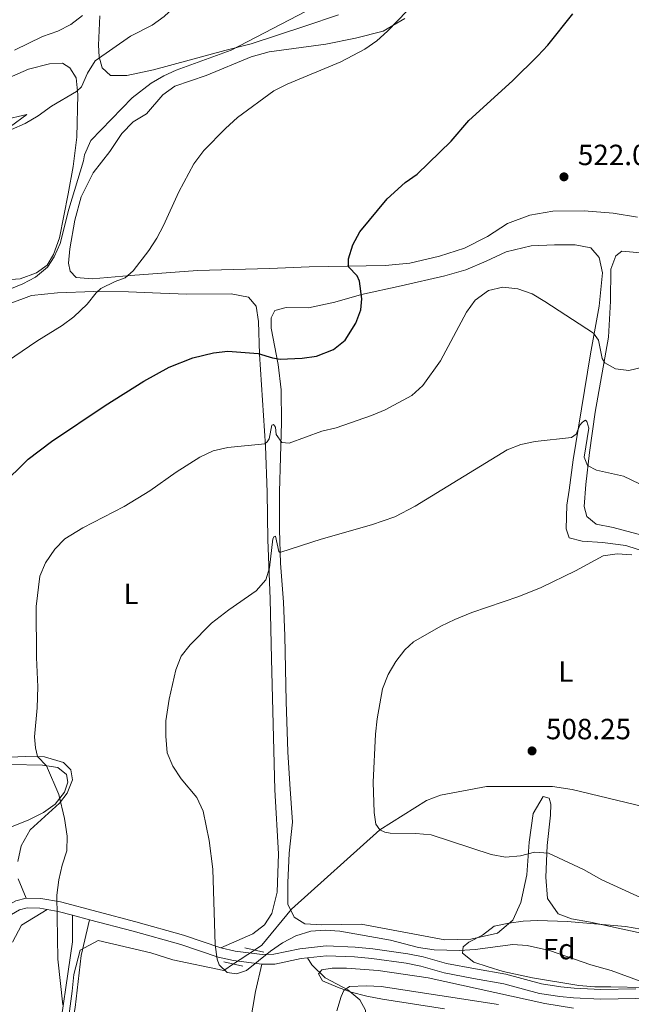
# Model space of a CAD drawing. Extents: x 600968 to 607878, y 710867 to 715597.
# Drawn here: x 605356 to 605565, y 712397 to 712734 of the extents above; entities that cross this region are included whole.
import ezdxf
from ezdxf.enums import TextEntityAlignment as Align

# ---------------------------------------------------------------- set-up
doc = ezdxf.new("R2010")
doc.units = 0
doc.header["$MEASUREMENT"] = 0
for name, pattern in [('DGN Style 2', [84.73873, 50.843238, -33.895492]), ('DGN Style 3', [118.634222, 84.73873, -33.895492]), ('DGN Style 5', [59.317111, 25.421619, -33.895492])]:
    doc.linetypes.add(name, pattern=pattern)
for name, color, linetype in [('Nivel 11', 7, 'Continuous'), ('Nivel 21', 7, 'Continuous'), ('Nivel 22', 7, 'Continuous'), ('Nivel 35', 7, 'Continuous'), ('Nivel 36', 7, 'Continuous'), ('Nivel 37', 7, 'Continuous'), ('Nivel 4', 7, 'Continuous'), ('Nivel 41', 7, 'Continuous'), ('Nivel 5', 7, 'Continuous'), ('Nivel 57', 7, 'Continuous'), ('Nivel 7', 7, 'Continuous')]:
    doc.layers.add(name, color=color, linetype=linetype)
doc.styles.add('Style-arial', font='arial.shx', dxfattribs={"bigfont": 'arialbig.shx'})
doc.styles.add('Style-arialn', font='arialn.shx', dxfattribs={"bigfont": 'arialnbig.shx'})

# ---------------------------------------------------------------- blocks, each defined once
blk = doc.blocks.new('5PATER_1')
at = {"layer": 'Nivel 7', "linetype": 'Continuous', "lineweight": 0}
h = blk.add_hatch(color=53, dxfattribs=at)
edge = h.paths.add_edge_path()
edge.add_ellipse((1.001171767711639e-08, 1.001171767711639e-08), major_axis=(-1.095731442658746, -1.110710700182439), ratio=0.9994222409660319, start_angle=0, end_angle=360)

msp = doc.modelspace()

# ---------------------------------------------------------------- linework, layer by layer
at = {"layer": 'Nivel 11', "color": 142, "linetype": 'DGN Style 3', "lineweight": 13}
for points in [[(605435.9650000001, 712415.5020000001, 513.881), (605438.4920000001, 712417.183, 513.612), (605448.71, 712429.4990000001, 513.25), (605478.9070000001, 712456.6240000001, 510), (605494.906, 712466.7039999999, 509.336), (605499.7180000001, 712468.6000000001, 509.275), (605515.568, 712471.5419999999, 508.37), (605538.1270000001, 712471.568, 507.586), (605544.814, 712470.493, 507.526), (605569.513, 712464.5590000001, 507.043), (605654.9839999999, 712438.1359999999, 505.655), (605706.577, 712421.436, 505), (605744.3289999999, 712421.4040000001, 504.396), (605751.453, 712422.406, 504.336), (605775.3300000001, 712427.9709999999, 503.551)], [(605345.4480000001, 712241.0090000001, 533.699), (605350.5449999999, 712268.575, 531.799), (605355.6059999999, 712283.1969999999, 530), (605360.2350000001, 712306.354, 525), (605363.378, 712333.6680000001, 521.47), (605366.6599999999, 712359.1499999999, 520), (605370.463, 712378.99, 519.155), (605373.547, 712401.354, 518.099), (605374.057, 712407.1140000001, 518.099), (605376.264, 712415.426, 518.099), (605382.442, 712418.719, 517.9780000000001), (605400.4450000001, 712414.55, 516.1080000000001), (605408.0689999999, 712412.105, 516.1080000000001), (605425.469, 712408.5179999999, 515), (605428.774, 712410.717, 514.648)]]:
    msp.add_polyline3d(points, dxfattribs=at)
at = {"layer": 'Nivel 21', "color": 7, "linetype": 'Continuous', "lineweight": 0, "extrusion": (0.1581086793127114, 0.09384908965396736, 0.9829516742429975), "elevation": 163085.7965766197, "flags": 128}
msp.add_lwpolyline([(303639.0686438298, -869039.0867255926), (303636.5175461796, -869042.0998206427), (303632.899662678, -869045.7275000615)], dxfattribs=at)
at = {"layer": 'Nivel 21', "color": 7, "linetype": 'Continuous', "lineweight": 0, "extrusion": (0.1257323121332834, -0.03303301362473408, 0.991514097578288), "elevation": 53096.15197381223, "flags": 128}
msp.add_lwpolyline([(842870.2334526696, -400975.0110589487), (842870.2334526696, -400981.0957113628)], dxfattribs=at)
at = {"layer": 'Nivel 21', "color": 1, "linetype": 'DGN Style 2', "lineweight": 0, "extrusion": (0.08623520548869504, -0.01951365825264779, 0.9960836844743123), "flags": 128}
for points, elevation in [([(828470.1335906636, -431534.4131761186), (828470.1335906636, -431527.7401349829)], 38819.93063909178), ([(828463.8795014322, -431528.4110869383), (828463.8795014322, -431521.7380458023)], 38820.16789076985)]:
    msp.add_lwpolyline(points, dxfattribs=dict(at, elevation=elevation))
at = {"layer": 'Nivel 21', "color": 7, "linetype": 'Continuous', "lineweight": 0, "extrusion": (-0.019222085936999, -0.3611245620361577, 0.9323194528199141), "elevation": -268426.4826816185, "flags": 128}
msp.add_lwpolyline([(566715.7416814389, 693444.6095395244), (566720.269226752, 693444.9496607361), (566729.1749759265, 693447.4710091155), (566731.2425403444, 693447.8393084307)], dxfattribs=at)
at = {"layer": 'Nivel 21', "color": 7, "linetype": 'DGN Style 3', "lineweight": 0}
for points in [[(605346.5959999999, 712421.912, 522.465), (605348.2660000001, 712427.821, 522.465), (605350.604, 712430.3090000001, 522.176), (605354.2010000001, 712432.378, 521.79), (605357.763, 712433.2390000001, 521.114)], [(605357.763, 712433.2390000001, 521.114), (605362.756, 712433.1470000001, 520.729), (605369.4839999999, 712431.9539999999, 519.816), (605395.3160000001, 712425.169, 516.335), (605411.719, 712420.538, 515.231), (605424.479, 712416.28, 514.838)], [(605424.479, 712416.28, 514.838), (605429.348, 712415.1510000001, 514.927), (605438.6699999999, 712413.9569999999, 515.15), (605442.656, 712414.024, 515.273), (605451.5179999999, 712415.8630000001, 516.19), (605460.534, 712416.882, 516.721), (605470.513, 712416.5260000001, 517.259), (605476.6140000001, 712415.9450000001, 517.215), (605488.5619999999, 712414.244, 516.766), (605493.7890000001, 712413.1570000001, 516.721), (605501.78, 712410.9299999999, 516.769), (605511.6969999999, 712409.064, 516.818), (605522.146, 712407.203, 517.1560000000001), (605534.398, 712403.8659999999, 517.687), (605541.0220000001, 712402.879, 518.362), (605545.5660000001, 712402.3999999999, 518.4110000000001), (605554.646, 712401.9720000001, 517.349), (605566.6640000001, 712402.254, 515.9)]]:
    msp.add_polyline3d(points, dxfattribs=at)
at = {"layer": 'Nivel 21', "color": 7, "linetype": 'Continuous', "lineweight": 0}
for points in [[(605243.7679999999, 712370.4839999999, 534.533), (605247.645, 712376.014, 534.196), (605254.5860000001, 712389.3030000001, 531.6850000000001), (605255.798, 712390.1240000001, 531.251), (605258.615, 712390.53, 531.154), (605275.6259999999, 712388.54, 530.3820000000001), (605285.6030000001, 712388.2039999999, 529.465), (605295.757, 712388.9650000001, 528.3340000000001), (605308.1840000001, 712390.399, 526.9060000000001), (605317.446, 712390.5989999999, 525.6030000000001), (605332.746, 712391.8729999999, 523.554), (605336.929, 712392.571, 523.238), (605340.814, 712394.3900000001, 522.996), (605344.007, 712396.7620000001, 522.948), (605347.027, 712401.4369999999, 522.61), (605348.7420000001, 712411.436, 522.417), (605349.8640000001, 712421.2679999999, 522.465), (605351.24, 712426.138, 522.465), (605352.686, 712427.676, 522.176), (605355.443, 712429.2620000001, 521.79), (605358.128, 712429.9110000001, 521.114), (605362.433, 712429.8319999999, 520.729), (605364.922, 712429.3900000001, 520.37)], [(605379.5190000001, 712425.8840000001, 518.3580000000001), (605394.443, 712421.9650000001, 516.335), (605410.7409999999, 712417.3640000001, 515.231), (605423.5760000001, 712413.081, 514.838), (605428.76, 712411.879, 514.927), (605438.486, 712410.6329999999, 515.15)], [(605454.125, 712412.8160000001, 516.318), (605460.6610000001, 712413.5549999999, 516.721), (605470.2960000001, 712413.2110000001, 517.259), (605476.2220000001, 712412.6470000001, 517.215), (605487.9890000001, 712410.9720000001, 516.766), (605493.004, 712409.929, 516.721), (605501.0260000001, 712407.693, 516.769), (605511.098, 712405.798, 516.818), (605521.4169999999, 712403.96, 517.1560000000001), (605533.7139999999, 712400.611, 517.687), (605540.6030000001, 712399.584, 518.362), (605545.3130000001, 712399.088, 518.4110000000001), (605554.6059999999, 712398.6499999999, 517.349), (605566.7209999999, 712398.9340000001, 515.9), (605578.7350000001, 712399.0700000001, 514.066), (605588.6780000001, 712399.2790000001, 513.081), (605600.6270000001, 712399.3600000001, 512.253), (605613.223, 712399.027, 511.556), (605634.2250000001, 712399.2779999999, 510.67), (605659.21, 712399.872, 508.526), (605674.257, 712399.548, 507.159), (605713.6769999999, 712396.6159999999, 505.765), (605745.75, 712394.5109999999, 505.474)]]:
    msp.add_polyline3d(points, dxfattribs=at)
at = {"layer": 'Nivel 22', "color": 142, "linetype": 'DGN Style 5', "lineweight": 0, "extrusion": (0.07363787586365267, 0.04899975469442053, 0.9960805626444962), "elevation": 80003.07014817554, "flags": 128}
msp.add_lwpolyline([(257709.3268510305, -895139.2243109057), (257709.3268510306, -895130.5528061343)], dxfattribs=at)
at = {"layer": 'Nivel 35', "color": 92, "linetype": 'DGN Style 3', "lineweight": 0}
for points in [[(605352.4639999999, 712479.0120000001, 525.466), (605363.378, 712478.7779999999, 524.2520000000001), (605368.6000000001, 712478.017, 524.2040000000001), (605371.571, 712475.685, 524.2040000000001), (605372.0360000001, 712472.987, 524.2040000000001), (605370.9169999999, 712469.5460000001, 524.2520000000001), (605367.6799999999, 712465.503, 524.977), (605363.6939999999, 712462.6540000001, 525.995), (605358.6840000001, 712460.108, 527.032), (605343.223, 712453.9709999999, 529.303)], [(605569.429, 712402.7150000001, 518.363), (605558.0630000001, 712402.8319999999, 519.616), (605552.608, 712402.8659999999, 519.8100000000001), (605547.0989999999, 712403.335, 519.8100000000001), (605531.2679999999, 712405.9480000001, 520.484), (605521.26, 712408.0860000001, 520.485), (605516.0349999999, 712409.692, 520.485), (605511.1880000001, 712411.327, 520.003), (605507.3389999999, 712414.469, 518.6510000000001), (605507.46, 712416.5460000001, 518.023), (605509.4210000001, 712418.162, 517.6370000000001), (605514.173, 712420.581, 517.203), (605518.138, 712423.6170000001, 516.961), (605523.1159999999, 712424.7380000001, 516.903), (605528.1100000001, 712425.3640000001, 516.96), (605533.1170000001, 712425.592, 517.075), (605543.1359999999, 712425.24, 517.256), (605549.946, 712424.7050000001, 517.155)], [(605549.946, 712424.7050000001, 517.155), (605563.138, 712423.5989999999, 516.624), (605568.362, 712422.645, 516.624)], [(605501.118, 712395.4070000001, 524.535), (605479.858, 712398.612, 524.492), (605474.487, 712399.662, 524.009), (605469.1610000001, 712401.098, 522.947), (605464.4780000001, 712402.7209999999, 522.236), (605459.3470000001, 712404.925, 522.223), (605457.889, 712407.3900000001, 522.223), (605459.129, 712408.7080000001, 522.271), (605462.598, 712409.3260000001, 522.609), (605467.5700000001, 712409.2760000001, 523.1270000000001), (605478.44, 712408.426, 523.333), (605495.5120000001, 712405.983, 523.333), (605535.45, 712397.176, 523.111), (605545.2919999999, 712395.524, 522.889)]]:
    msp.add_polyline3d(points, dxfattribs=at)
at = {"layer": 'Nivel 36', "color": 92, "linetype": 'Continuous', "lineweight": 0}
for points in [[(605487.533, 712734.5989999999, 529.613), (605480.051, 712730.314, 530.433), (605470.6640000001, 712727.8910000001, 530.819), (605460.5020000001, 712725.7960000001, 530.916), (605441.077, 712723.1610000001, 531.9300000000001), (605434.869, 712721.4979999999, 532.847), (605419.446, 712715.047, 533.2330000000001), (605408.673, 712711.3999999999, 533.716), (605404.6030000001, 712708.506, 533.909), (605398.9809999999, 712701.925, 533.957), (605394.426, 712699.1699999999, 534.005), (605390.561, 712695.216, 534.102), (605386.479, 712689.087, 534.005), (605380.7209999999, 712681.7320000001, 533.812), (605376.663, 712673.479, 533.33), (605374.389, 712665.4880000001, 533.04), (605372.7139999999, 712655.717, 532.557), (605372.2380000001, 712650.8360000001, 532.171), (605372.848, 712648.091, 531.688), (605374.8999999999, 712645.942, 531.061), (605380.361, 712645.425, 530.771), (605393.527, 712646.6359999999, 530.723), (605416.4380000001, 712648.297, 529.082), (605441.148, 712648.9639999999, 527.247), (605454.706, 712649.5519999999, 525.896), (605480.7690000001, 712650.041, 524.785), (605489.209, 712650.7650000001, 524.158), (605499.416, 712653.1980000001, 523.772), (605508.0260000001, 712655.9510000001, 523.772), (605515.801, 712659.949, 523.723), (605522.7509999999, 712664.3729999999, 523.434), (605530.345, 712667.2590000001, 523.192), (605538.1980000001, 712668.652, 522.951), (605549.0120000001, 712668.6780000001, 522.324), (605558.868, 712667.9210000001, 521.841), (605567.2350000001, 712666.568, 521.696)], [(605382.9580000001, 712735.5360000001, 543.225), (605382.541, 712725.538, 541.198), (605382.78, 712721.534, 540.088), (605383.837, 712717.6840000001, 539.219), (605386.7139999999, 712715.1100000001, 538.446), (605392.2180000001, 712715.0760000001, 538.1080000000001), (605401.368, 712717.014, 537.336), (605425.817, 712723.6640000001, 535.405), (605434.915, 712725.8910000001, 535.019), (605453.2390000001, 712731.9410000001, 535.598), (605464.8289999999, 712735.8859999999, 534.681)], [(605347.8300000001, 712644.9099999999, 536.66), (605355.692, 712645.483, 536.081), (605361.2690000001, 712647.5249999999, 535.116), (605364.956, 712650.1259999999, 534.971), (605367.135, 712653.8189999999, 534.971), (605369.1470000001, 712659.442, 534.826), (605372.162, 712674.538, 535.5020000000001), (605373.841, 712683.9709999999, 536.66), (605375.0789999999, 712693.9299999999, 537.771), (605375.4920000001, 712708.6100000001, 539.991), (605374.8489999999, 712714.2509999999, 540.667), (605372.7820000001, 712717.703, 541.15), (605370.2050000001, 712719.315, 541.487), (605365.7180000001, 712719.119, 541.6320000000001), (605358.594, 712717.3, 541.922), (605351.2919999999, 712714.0800000001, 542.646)], [(605350.095, 712699.8859999999, 541.809), (605358.0390000001, 712701.7150000001, 540.409)], [(605358.0390000001, 712701.7150000001, 540.409), (605352.389, 712697.6440000001, 540.119)], [(605571.719, 712420.56, 511.172), (605551.1510000001, 712425.057, 511.944), (605544.6200000001, 712426.2380000001, 512.041), (605540.0149999999, 712427.9240000001, 512.089), (605536.3829999999, 712433.193, 511.751), (605535.8659999999, 712440.4280000001, 510.931), (605536.274, 712451.2949999999, 509.579), (605537.4580000001, 712461.736, 508.565), (605537.5120000001, 712465.5020000001, 508.372), (605536.9580000001, 712467.571, 508.372), (605534.8759999999, 712468.1270000001, 508.372), (605531.467, 712462.247, 508.469), (605530.1780000001, 712452.433, 509.338), (605529.3400000001, 712441.223, 510.641), (605527.3230000001, 712431.7380000001, 512.138), (605524.544, 712425.672, 513.296), (605519.283, 712421.3160000001, 513.875), (605510.135, 712419.233, 514.165), (605501.2550000001, 712418.987, 514.2620000000001), (605472.615, 712424.4070000001, 513.875), (605459.0519999999, 712424.156, 513.924), (605453.2069999999, 712424.524, 513.827), (605449.608, 712426.801, 513.586), (605447.4820000001, 712431.2180000001, 513.441), (605447.3999999999, 712438.506, 513.0550000000001), (605447.8630000001, 712448.6980000001, 512.138), (605449.0460000001, 712459.3319999999, 511.558), (605448.1259999999, 712472.355, 512.331), (605447.4199999999, 712483.4510000001, 511.993), (605446.8389999999, 712500.6300000001, 511.896), (605446.3899999999, 712523.169, 512.524), (605445.9210000001, 712534.702, 513.248), (605444.949, 712548.0150000001, 514.841), (605444.5290000001, 712559.4990000001, 515.855), (605444.575, 712572.4369999999, 517.689), (605445.271, 712596.1969999999, 520.971), (605445.095, 712607.395, 522.806), (605444.128, 712616.0730000001, 524.592), (605441.7649999999, 712628.5490000001, 527.5360000000001), (605441.773, 712632.122, 527.5360000000001), (605443, 712634.598, 527.5360000000001), (605446.8500000001, 712635.6070000001, 527.5360000000001), (605454.479, 712635.5490000001, 527.343), (605463.581, 712637.487, 526.474), (605472.6270000001, 712640.0519999999, 524.9300000000001), (605486.304, 712643.007, 523.192), (605501.1810000001, 712646.459, 522.226), (605508.4480000001, 712648.4720000001, 521.5020000000001), (605515.4140000001, 712651.496, 521.261), (605522.2320000001, 712654.7110000001, 521.4060000000001), (605530.851, 712656.692, 521.744), (605538.811, 712657.1200000001, 522.178), (605545.8600000001, 712657.104, 522.275), (605551.2309999999, 712656.006, 522.419), (605554.165, 712652.709, 522.419), (605555.2860000001, 712647.5079999999, 522.13), (605554.1610000001, 712636.054, 521.261), (605551.112, 712619.702, 519.1850000000001), (605549.0830000001, 712607.1270000001, 516.675), (605547.0519999999, 712594.649, 515.565), (605545.2479999999, 712583.429, 513.441), (605543.8219999999, 712572.986, 512.717), (605543.0109999999, 712567.8589999999, 512.041), (605542.7649999999, 712559.794, 511.51), (605543.862, 712556.717, 510.979), (605548.317, 712555.513, 510.834), (605555.2250000001, 712555.1570000001, 510.883), (605563.202, 712554.0889999999, 510.883), (605571.051, 712551.571, 510.883)], [(605570.949, 712654.1070000001, 522.565), (605561.865, 712654.8729999999, 522.6610000000001), (605559.855, 712653.3049999999, 522.71), (605558.0730000001, 712648.699, 522.71), (605557.9550000001, 712637.787, 522.42), (605557.371, 712625.47, 521.696), (605552.7390000001, 712599.784, 517.689), (605550.8200000001, 712585.9550000001, 515.565), (605549.544, 712575.031, 514.214), (605549.003, 712567.3970000001, 513.297), (605549.8630000001, 712563.979, 513.248), (605553.0789999999, 712561.361, 513.0550000000001), (605558.885, 712560.22, 513.152), (605570.506, 712557.1170000001, 513.779)], [(605351.926, 712636.845, 533.616), (605359.5689999999, 712639.7309999999, 532.892), (605368.49, 712640.605, 532.216), (605380.939, 712641.1329999999, 530.671), (605392.8640000001, 712640.979, 529.175), (605403.827, 712640.5719999999, 528.2090000000001), (605412.81, 712640.24, 527.968), (605427.9680000001, 712640.315, 527.92), (605433.967, 712639.128, 527.92), (605436.6089999999, 712636.0689999999, 527.582), (605437.344, 712630.815, 527.051), (605437.713, 712619.619, 525.024), (605439.808, 712588.1680000001, 519.665), (605440.3740000001, 712572.388, 517.59), (605440.56, 712555.977, 515.514), (605441.368, 712535.855, 514.452), (605441.7949999999, 712515.2949999999, 513.873), (605443.0279999999, 712470.413, 513.438), (605444.196, 712448.413, 513.7280000000001), (605443.814, 712435.2779999999, 513.969), (605441.916, 712428.0630000001, 513.969), (605439.4510000001, 712424.077, 514.452), (605435.48, 712420.99, 514.549), (605424.479, 712416.28, 514.838)], [(605354.868, 712445.8049999999, 522.175), (605356.0619999999, 712451.1780000001, 522.32), (605359.0900000001, 712456.619, 521.838), (605369.172, 712465.7609999999, 519.8100000000001), (605371.8360000001, 712469.2180000001, 519.231), (605373.619, 712473.777, 518.7), (605373.0970000001, 712477.1980000001, 518.7), (605370.558, 712479.7280000001, 518.652), (605364.0179999999, 712481.729, 519.279), (605357.4029999999, 712481.8470000001, 520.245), (605342.2050000001, 712481.095, 523.237)], [(605357.763, 712433.2390000001, 521.114), (605355.0320000001, 712439.9180000001, 521.741)], [(605353.078, 712418.203, 520.9350000000001), (605356.1499999999, 712423.983, 520.645), (605364.922, 712429.3900000001, 520.37)], [(605373.6840000001, 712427.4169999999, 519.149), (605373.69, 712418.341, 519.39), (605368.315, 712381.5419999999, 521.128), (605365.538, 712366.787, 521.128), (605363.337, 712352.28, 521.755), (605360.0430000001, 712336.311, 522.383), (605355.273, 712314.244, 524.652)], [(605400.3500000001, 712219.5490000001, 535.354), (605381.467, 712224.4029999999, 535.016), (605368.6259999999, 712228.6499999999, 534.388), (605356.1669999999, 712233.24, 534.244), (605350.7579999999, 712237.716, 534.195), (605348.7309999999, 712241.9410000001, 533.809), (605348.402, 712249.6130000001, 533.471), (605349.477, 712256.963, 533.23), (605356.112, 712276.3489999999, 530.913), (605360.342, 712290.686, 529.658), (605363.656, 712300.6680000001, 527.727), (605366.419, 712312.4310000001, 525.024), (605366.344, 712336.0360000001, 521.886), (605367.1229999999, 712352.459, 520.921), (605374.5970000001, 712395.75, 519.038), (605376.5660000001, 712413.6340000001, 518.266), (605379.5190000001, 712425.8840000001, 518.3580000000001)], [(605454.125, 712412.8160000001, 516.318), (605455.649, 712410.371, 517.814), (605460.189, 712405.933, 519.407), (605467.96, 712401.821, 520.565), (605472.0519999999, 712398.4880000001, 521.096), (605474.0719999999, 712394.939, 521.096), (605474.385, 712388.618, 521.096), (605471.52, 712373.0900000001, 520.517), (605468.362, 712357.8470000001, 520.324), (605465.46, 712341.352, 520.952), (605463.6399999999, 712327.3319999999, 521.821), (605459.6880000001, 712297.067, 526.117)], [(605438.486, 712410.6329999999, 515.15), (605436.3230000001, 712401.291, 516.308), (605433.658, 712385.1370000001, 517.129), (605430.756, 712364.345, 518.094), (605427.4169999999, 712348.087, 518.818), (605424.2609999999, 712332.7, 520.266), (605421.2479999999, 712317.459, 522.487), (605419.342, 712306.72, 524.707), (605417.5179999999, 712297.2860000001, 526.735), (605415.821, 712289.494, 529.438), (605413.902, 712279.9140000001, 531.272), (605407.348, 712249.185, 532.3340000000001), (605400.3500000001, 712219.5490000001, 535.354)]]:
    msp.add_polyline3d(points, dxfattribs=at)
at = {"layer": 'Nivel 4', "color": 30, "linetype": 'Continuous', "lineweight": 30, "elevation": 525, "flags": 128}
for points in [[(605406.825, 712615.1429999999), (605414.935, 712618.3589999999), (605421.952, 712620.105), (605426.916, 712620.6159999999), (605437.297, 712619.8500000001), (605442.2050000001, 712618.3740000001), (605444.8030000001, 712617.932), (605452.331, 712618.2690000001), (605457.284, 712618.9580000001), (605463.131, 712621.284), (605467.064, 712624.372), (605470.74, 712630.1950000001), (605472.4839999999, 712634.865), (605472.7949999999, 712638.6400000001), (605472.0190000001, 712644.642), (605471.1740000001, 712646.459), (605468.192, 712649.548), (605468.254, 712652.2679999999), (605469.7010000001, 712657.087), (605472.122, 712661.497), (605481.4820000001, 712672.8589999999), (605487.6059999999, 712678.409), (605491.6980000001, 712681.3430000001), (605503.3559999999, 712692.554), (605509.463, 712699.6950000001), (605524.395, 712713.2409999999), (605533.1070000001, 712721.801), (605536.514, 712725.46), (605545.135, 712736.216)], [(605349.1030000001, 712574.409), (605358.5020000001, 712583.7), (605366.452, 712589.7579999999), (605384.8870000001, 712602.0390000001), (605398.0360000001, 712610.3400000001), (605406.825, 712615.1429999999)]]:
    msp.add_lwpolyline(points, dxfattribs=at)
at = {"layer": 'Nivel 5', "color": 30, "linetype": 'Continuous', "lineweight": 0, "flags": 128}
for points, elevation in [([(605352.7550000001, 712696.5789999999), (605357.4340000001, 712698.692), (605361.8910000001, 712701.264), (605366.4550000001, 712704.577), (605375.0020000001, 712709.565), (605376.692, 712711.2339999999), (605378.7609999999, 712715.854), (605381.429, 712720.085), (605393.523, 712728.604), (605400.966, 712732.371), (605405.023, 712735.2919999999), (605416.8360000001, 712746.3999999999), (605420.8189999999, 712749.4210000001), (605425.435, 712752.037), (605439.504, 712758.561), (605443.77, 712761.1769999999), (605455.3940000001, 712770.7039999999), (605458.8899999999, 712774.28), (605462.977, 712777.6259999999), (605471.6599999999, 712783.273), (605493.0020000001, 712795.7050000001), (605494.98, 712797.967), (605497.52, 712802.592), (605498.351, 712807.3160000001)], 540), ([(605343.7320000001, 712612.132), (605361.3929999999, 712624.119), (605370.054, 712629.462), (605374.078, 712632.429), (605378.693, 712636.7490000001), (605381.76, 712640.6969999999), (605383.4040000001, 712642.165), (605388.21, 712644.5179999999), (605391.672, 712645.7949999999), (605394.4739999999, 712648.1840000001), (605399.757, 712655.139), (605402.4979999999, 712659.325), (605404.868, 712663.737), (605410.077, 712675.2919999999), (605415.213, 712684.838), (605418.638, 712689.4140000001), (605426.0290000001, 712696.929), (605430.1780000001, 712700.683), (605442.685, 712709.842), (605447.1499999999, 712712.095), (605465.5930000001, 712719.825), (605473.814, 712724.1030000001), (605477.963, 712726.926), (605481.6410000001, 712730.2609999999), (605488.28, 712737.2309999999)], 530), ([(605345.4709999999, 712639.1340000001), (605356.5700000001, 712643.756), (605361.021, 712646.027), (605365.1089999999, 712649.4510000001), (605367.3090000001, 712652.953), (605369.365, 712657.513), (605372.4269999999, 712669.2760000001), (605377.4240000001, 712685.892), (605377.7550000001, 712687.899), (605379.879, 712692.814), (605394.0390000001, 712707.4040000001), (605400.635, 712712.4380000001), (605404.967, 712714.96), (605409.1880000001, 712716.9550000001), (605428.01, 712723.78), (605453.756, 712737.1030000001)], 535), ([(605353.723, 712723.73), (605363.415, 712728.4099999999), (605368.639, 712730.237), (605373.0719999999, 712732.5530000001), (605377.0760000001, 712735.6030000001)], 545), ([(605556.031, 712616.632), (605555.1880000001, 712618.155), (605553.939, 712624.3870000001), (605552.203, 712626.784), (605535.47, 712637.6680000001), (605531.158, 712640.2930000001), (605526.2239999999, 712642.05), (605521.061, 712642.632), (605516.2080000001, 712641.402), (605511.6699999999, 712638.1799999999), (605508.656, 712633.976), (605499.804, 712617.3640000001), (605493.7050000001, 712608.896), (605489.895, 712605.4180000001), (605480.783, 712600.514), (605476.1499999999, 712598.635), (605463.969, 712594.4210000001), (605459.122, 712593.1969999999), (605447.912, 712589.1810000001), (605445.435, 712589.3289999999), (605443.4010000001, 712592.0760000001), (605443.1939999999, 712594.666), (605442.4780000001, 712595.483), (605441.95, 712595.3), (605441.0020000001, 712590.575), (605440.3049999999, 712589.625), (605439.547, 712588.909), (605426.912, 712587.6159999999), (605421.8489999999, 712586.4780000001), (605417.324, 712584.354), (605409.132, 712579.193), (605400.098, 712572.754), (605391.351, 712567.4410000001), (605377.1740000001, 712560.1840000001), (605371.067, 712556.416), (605367.592, 712552.842), (605364.4040000001, 712548.1570000001), (605362.507, 712543.524), (605361.2039999999, 712533.2039999999), (605361.311, 712515.6880000001), (605361.8219999999, 712505.689), (605361.5590000001, 712498.442), (605360.662, 712488.4809999999), (605360.94, 712484.771), (605361.6810000001, 712481.774), (605364.781, 712478.6270000001), (605369.017, 712468.834), (605370.9380000001, 712460.547), (605371.791, 712454.48), (605371.712, 712449.477), (605370.0590000001, 712444.567), (605368.9369999999, 712439.5449999999), (605368.331, 712434.2820000001), (605368.611, 712412.412), (605370.375, 712396.7080000001)], 520), ([(605569.0860000001, 712615.1359999999), (605564.2509999999, 712614.074), (605559.7080000001, 712614.5530000001), (605556.031, 712616.632)], 520), ([(605576.5079999999, 712571.065), (605562.405, 712577.8589999999), (605553.247, 712579.935), (605550.165, 712581.4909999999), (605548.9550000001, 712584.3060000001), (605550.6300000001, 712594.2990000001), (605549.8759999999, 712596.574), (605549.3999999999, 712596.9809999999), (605548.8729999999, 712596.6799999999), (605548.348, 712596.203), (605547.534, 712595.2509999999), (605546.273, 712592.172), (605544.6939999999, 712591.0349999999), (605532.216, 712589.7139999999), (605527.2779999999, 712588.7150000001), (605522.6329999999, 712586.862), (605491.108, 712567.5830000001), (605484.075, 712563.939), (605476.085, 712561.202), (605458.8160000001, 712556.233), (605445.0179999999, 712551.8330000001), (605444.547, 712551.7690000001), (605444.308, 712552.061), (605443.247, 712557.2339999999), (605442.777, 712557.111), (605442.315, 712556.3400000001), (605441.1270000001, 712546.4070000001), (605439.881, 712542.3459999999), (605436.565, 712538.5830000001), (605427.2720000001, 712532.0860000001), (605421.31, 712527.462), (605413.935, 712520.0630000001), (605410.831, 712516.146), (605409.007, 712511.4880000001), (605406.7280000001, 712501.439), (605405.669, 712493.979), (605405.6030000001, 712488.743), (605406.138, 712483.092), (605408.065, 712478.4780000001), (605410.895, 712474.189), (605416.212, 712467.767), (605418.3870000001, 712463.077), (605420.442, 712452.9820000001), (605421.7350000001, 712443.1680000001), (605422.5020000001, 712417.277), (605423.254, 712412.334), (605423.8759999999, 712410.4569999999), (605426.675, 712407.8360000001), (605429.8630000001, 712407.342), (605433.327, 712408.5009999999), (605441.5020000001, 712415.135), (605445.6440000001, 712417.9340000001), (605450.2239999999, 712420.3019999999), (605455.2720000001, 712422.01), (605460.2660000001, 712422.3570000001), (605465.287, 712421.967), (605482.592, 712418.902), (605492.264, 712416.3770000001), (605497.625, 712415.6130000001), (605506.263, 712415.341), (605511.6799999999, 712415.6969999999), (605524.5079999999, 712417.375), (605529.4610000001, 712417.0970000001), (605537.084, 712415.2779999999), (605551.2960000001, 712410.469), (605558.199, 712408.4469999999), (605571.9880000001, 712403.479)], 515), ([(605565.2919999999, 712550.8770000001), (605560.334, 712551.247), (605555.4510000001, 712550.544), (605545.962, 712545.4269999999), (605534.3, 712539.696), (605526.584, 712536.655), (605510.4720000001, 712531.1159999999), (605504.7150000001, 712528.6810000001), (605499.8130000001, 712526.463), (605490.55, 712521.108), (605487.517, 712518.3929999999), (605484.4780000001, 712514.2919999999), (605481.7779999999, 712509.9380000001), (605479.8230000001, 712505.024), (605478.004, 712494.683), (605477.473, 712489.4909999999), (605476.642, 712473.03), (605477.071, 712462.6140000001), (605477.588, 712458.6130000001), (605478.9070000001, 712456.6240000001)], 510), ([(605478.9070000001, 712456.6240000001), (605480.6840000001, 712455.8200000001), (605482.456, 712455.486), (605491.2609999999, 712455.456), (605496.5419999999, 712454.996), (605517.1089999999, 712448.2069999999), (605522.0320000001, 712447.3319999999), (605527.122, 712447.757), (605531.9720000001, 712448.977), (605536.7490000001, 712448.6780000001), (605548.716, 712443.098), (605555.061, 712439.575), (605569.794, 712432.771), (605581.7579999999, 712428.432), (605586.037, 712425.8430000001), (605590.084, 712422.412), (605601.379, 712408.5150000001), (605603.6939999999, 712407.068), (605638.7409999999, 712403.2820000001), (605641.4010000001, 712402.5460000001), (605642.71, 712401.442), (605644.746, 712398.577), (605648.6059999999, 712396.682)], 510), ([(605464.2649999999, 712394.663), (605465.74, 712399.6300000001), (605466.6599999999, 712401.6440000001), (605468.531, 712402.962), (605474.382, 712403.1969999999), (605479.3740000001, 712402.967), (605519.6100000001, 712396.8119999999)], 520)]:
    msp.add_lwpolyline(points, dxfattribs=dict(at, elevation=elevation))
at = {"layer": 'Nivel 57', "color": 92, "linetype": 'DGN Style 3', "lineweight": 0}
for points in [[(605343.223, 712453.9709999999, 529.303), (605358.6840000001, 712460.108, 527.032), (605363.6939999999, 712462.6540000001, 525.995), (605367.6799999999, 712465.503, 524.977), (605370.9169999999, 712469.5460000001, 524.2520000000001), (605372.0360000001, 712472.987, 524.2040000000001), (605371.571, 712475.685, 524.2040000000001), (605368.6000000001, 712478.017, 524.2040000000001), (605363.378, 712478.7779999999, 524.2520000000001), (605352.4639999999, 712479.0120000001, 525.466)], [(605568.362, 712422.645, 516.624), (605563.138, 712423.5989999999, 516.624), (605549.946, 712424.7050000001, 517.155), (605543.1359999999, 712425.24, 517.256), (605533.1170000001, 712425.592, 517.075), (605528.1100000001, 712425.3640000001, 516.96), (605523.1159999999, 712424.7380000001, 516.903), (605518.138, 712423.6170000001, 516.961), (605514.173, 712420.581, 517.203), (605509.4210000001, 712418.162, 517.6370000000001), (605507.46, 712416.5460000001, 518.023), (605507.3389999999, 712414.469, 518.6510000000001), (605511.1880000001, 712411.327, 520.003), (605516.0349999999, 712409.692, 520.485), (605521.26, 712408.0860000001, 520.485), (605531.2679999999, 712405.9480000001, 520.484), (605547.0989999999, 712403.335, 519.8100000000001), (605552.608, 712402.8659999999, 519.8100000000001), (605558.0630000001, 712402.8319999999, 519.616), (605569.429, 712402.7150000001, 518.363)], [(605545.2919999999, 712395.524, 522.889), (605535.45, 712397.176, 523.111), (605495.5120000001, 712405.983, 523.333), (605478.44, 712408.426, 523.333), (605467.5700000001, 712409.2760000001, 523.1270000000001), (605462.598, 712409.3260000001, 522.609), (605459.129, 712408.7080000001, 522.271), (605457.889, 712407.3900000001, 522.223), (605459.3470000001, 712404.925, 522.223), (605464.4780000001, 712402.7209999999, 522.236), (605469.1610000001, 712401.098, 522.947), (605474.487, 712399.662, 524.009), (605479.858, 712398.612, 524.492), (605501.118, 712395.4070000001, 524.535)]]:
    msp.add_polyline3d(points, dxfattribs=at)

# ---------------------------------------------------------------- block references
at = {"layer": 'Nivel 7', "color": 53, "linetype": 'Continuous', "lineweight": 0}
for p in [(605542.0549999999, 712680.3800000001, 522.043), (605531.1170000001, 712483.7010000001, 508.25)]:
    msp.add_blockref('5PATER_1', p, dxfattribs=at)

# ---------------------------------------------------------------- texts
at = {"layer": 'Nivel 37', "color": 92, "linetype": 'Continuous', "lineweight": 0}
for s, style, p in [('L', 'Style-arialn', (605393.7021597833, 712537.486001, 517.431)), ('L', 'Style-arialn', (605542.6931597835, 712510.8910009998, 508.784)), ('Fd', 'Style-arial', (605540.3929673103, 712415.8100009998, 514.638))]:
    msp.add_text(s, height=7.000002, dxfattribs=dict(at, style=style)).set_placement(p, align=Align.MIDDLE_CENTER)
at = {"layer": 'Nivel 41', "color": 7, "linetype": 'Continuous', "lineweight": 0, "style": 'Style-arial'}
for s, p in [('522.04', (605546.8289999999, 712684.3800000001, 522.043)), ('508.25', (605535.8910000001, 712487.7010000001, 508.25))]:
    msp.add_text(s, height=7.000002, dxfattribs=at).set_placement(p)

doc.saveas('drawing.dxf')
